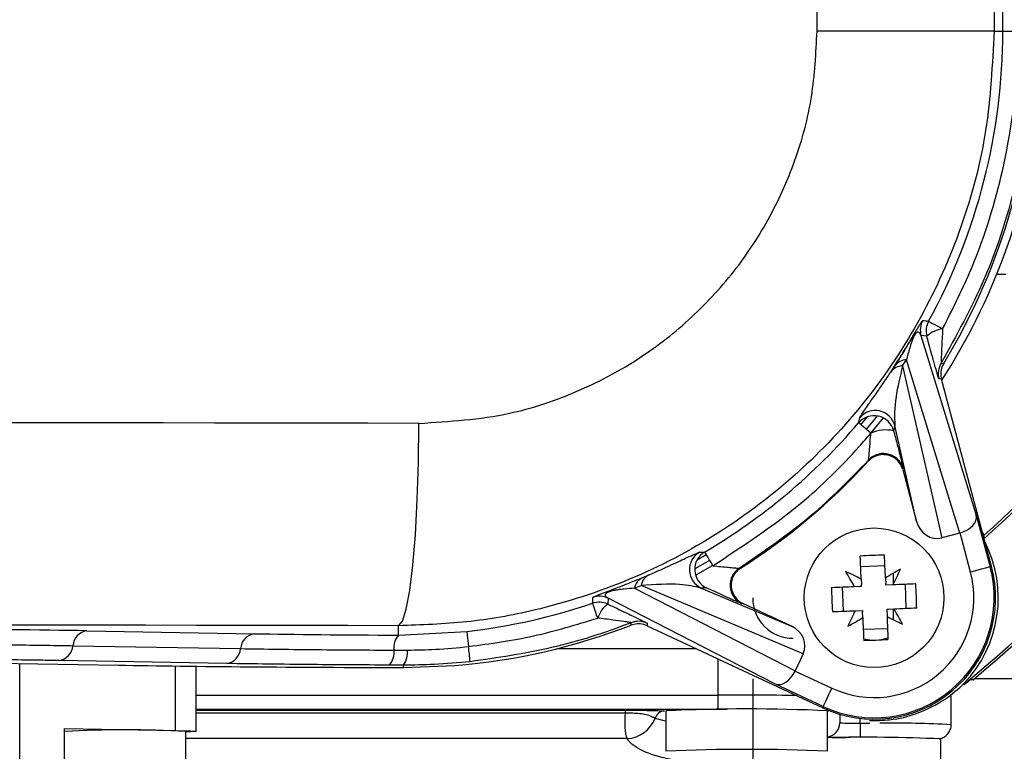
# Model space of a CAD drawing. Units: inches. Extents: x -1 to 2099, y -9 to 2961.
# Drawn here: x 466 to 515, y 2271 to 2307 of the extents above; entities that cross this region are included whole.
import ezdxf

# ---------------------------------------------------------------- set-up
doc = ezdxf.new("R2010")
doc.units = ezdxf.units.IN
doc.header["$MEASUREMENT"] = 0

msp = doc.modelspace()

# ---------------------------------------------------------------- linework, layer by layer
at = {"color": 7, "linetype": 'Continuous', "lineweight": 25}
for p, q in [((505.7656, 2306.2781), (505.7656, 2496.2781)), ((514.5057, 2496.2781), (514.5057, 2306.2781)), ((514.9405, 2306.2781), (514.9405, 2390.9879)), ((514.5057, 2306.2781), (505.7656, 2306.2781)), ((514.5057, 2306.2781), (514.9405, 2306.2781)), ((514.9405, 2306.2781), (515.6821, 2306.2781)), ((514.6483, 2294.2781), (515.0886, 2294.2781)), ((510.8983, 2291.245), (513.6321, 2282.3558)), ((511.1871, 2291.2099), (510.8983, 2291.245)), ((512.8207, 2281.4797), (510.1874, 2290.0422)), ((509.4044, 2289.435), (509.5927, 2289.7262)), ((509.9925, 2289.7413), (511.925, 2281.2406)), ((511.9091, 2289.0798), (511.7858, 2289.0975)), ((514.3802, 2279.8261), (511.9091, 2289.0798)), ((507.9315, 2286.8308), (508.2624, 2287.2262)), ((509.6034, 2286.7925), (509.5461, 2286.5365)), ((510.6832, 2282.0426), (509.6034, 2286.7925)), ((508.2939, 2285.0269), (508.3064, 2285.0809)), ((510.0111, 2284.6651), (509.9976, 2284.6099)), ((509.9976, 2284.6099), (510.6832, 2282.0426)), ((513.6321, 2282.3558), (514.3125, 2279.808)), ((512.8207, 2281.4797), (511.925, 2281.2406)), ((513.3465, 2279.55), (512.8305, 2281.4824)), ((500.4561, 2280.1257), (499.7199, 2279.7098)), ((499.8404, 2280.1557), (500.2872, 2280.4131)), ((499.7618, 2279.3907), (500.6083, 2279.8667)), ((501.9345, 2279.7435), (501.9899, 2279.7463)), ((509.1198, 2279.8532), (507.9208, 2279.8044)), ((514.3125, 2279.808), (514.3802, 2279.8261)), ((497.1539, 2279.28), (497.4746, 2279.4158)), ((507.9451, 2279.2062), (507.9559, 2278.942)), ((509.1441, 2279.255), (509.1549, 2278.9907)), ((509.5373, 2278.9657), (509.5373, 2279.4941)), ((496.7407, 2278.7509), (504.6884, 2274.6677)), ((505.081, 2275.5077), (497.0722, 2278.8915)), ((500.2954, 2278.7729), (500.0351, 2278.7611)), ((500.0351, 2278.7611), (504.509, 2276.8708)), ((507.0083, 2278.8146), (507.057, 2277.6156)), ((507.6064, 2278.8389), (507.8707, 2278.8496)), ((507.8707, 2278.8496), (507.9595, 2278.8533)), ((507.9595, 2278.8533), (507.9559, 2278.942)), ((509.1585, 2278.902), (509.1549, 2278.9907)), ((509.5115, 2278.9163), (509.1585, 2278.902)), ((510.1097, 2278.9407), (510.1584, 2277.7416)), ((495.4407, 2278.2574), (495.425, 2277.9681)), ((503.6837, 2274.0225), (495.4407, 2278.2574)), ((502.1016, 2277.9959), (502.0449, 2277.9923)), ((504.509, 2276.8708), (502.1016, 2277.9959)), ((507.6552, 2277.6399), (508.0082, 2277.6543)), ((508.0082, 2277.6543), (508.0118, 2277.5655)), ((509.2959, 2277.7066), (509.2072, 2277.703)), ((509.2072, 2277.703), (509.2216, 2277.35)), ((509.5602, 2277.7173), (509.2959, 2277.7066)), ((509.5373, 2277.1898), (509.5373, 2277.7164)), ((508.0226, 2277.3012), (508.0118, 2277.5655)), ((469.6881, 2276.6475), (477.9724, 2276.5029)), ((485.0886, 2276.4334), (485.0886, 2276.8998)), ((497.3701, 2277.0222), (497.3659, 2276.8976)), ((497.3659, 2276.8976), (506.043, 2272.8424)), ((509.2459, 2276.7518), (508.0469, 2276.703)), ((485.0886, 2276.4334), (488.4659, 2276.6179)), ((508.0656, 2276.2429), (508.4714, 2276.1811)), ((508.8651, 2276.1971), (509.2646, 2276.2917)), ((469.0082, 2275.9108), (477.2925, 2275.7662)), ((484.8648, 2275.6923), (485.5273, 2275.693)), ((492.9545, 2275.7719), (499.7746, 2275.7719)), ((492.9545, 2275.7719), (499.7746, 2275.7719)), ((505.081, 2275.5077), (504.6884, 2274.6677)), ((463.4706, 2275.0842), (471.2549, 2274.9483)), ((476.6127, 2275.0296), (468.3284, 2275.1742)), ((475.0885, 2271.6741), (475.0885, 2274.8942)), ((485.3386, 2274.9485), (484.6411, 2274.9512)), ((485.3386, 2274.8305), (485.3386, 2274.9485)), ((485.3386, 2274.8305), (487.8719, 2274.9312)), ((502.5886, 2274.2781), (502.5886, 2266.5861)), ((504.6841, 2274.6586), (506.496, 2273.8118)), ((513.4716, 2274.2184), (513.38, 2274.2184)), ((513.3865, 2274.2629), (513.4692, 2274.2247)), ((513.4692, 2274.2247), (513.4716, 2274.2184)), ((506.0727, 2272.906), (503.6837, 2274.0225)), ((513.0153, 2273.9908), (513.015, 2274.0354)), ((500.8873, 2272.7602), (500.8873, 2273.4723)), ((512.3873, 2272.0028), (512.3873, 2273.523)), ((501.3307, 2272.7598), (500.8873, 2272.7602)), ((506.0727, 2272.906), (506.043, 2272.8424)), ((496.3018, 2272.5767), (496.3018, 2272.7236)), ((498.2873, 2272.6921), (498.2873, 2270.6924)), ((506.2873, 2270.6924), (506.2873, 2272.6921)), ((506.8873, 2272.5228), (506.8873, 2272.0988)), ((507.8873, 2272.0813), (507.8873, 2272.3186)), ((468.5886, 2271.8136), (474.0724, 2271.7172)), ((468.5886, 2268.8141), (468.5886, 2271.8136)), ((474.5886, 2270.1744), (474.5886, 2271.6741)), ((511.8873, 2269.3032), (511.8873, 2271.3029))]:
    msp.add_line(p, q, dxfattribs=at)
at = {"color": 8, "linetype": 'Continuous', "lineweight": 25}
for p, q in [((502.5846, 2278.2781), (502.5886, 2278.2781)), ((500.8873, 2273.4723), (500.8873, 2275.2519)), ((466.3789, 2268.8529), (466.3789, 2275.0334)), ((474.0724, 2271.7172), (474.0724, 2274.9063)), ((550.0886, 2274.2781), (513.5415, 2274.2781)), ((475.0885, 2273.4723), (500.8873, 2273.4723)), ((500.8873, 2272.7602), (475.0885, 2272.7602)), ((475.0885, 2272.7236), (496.3018, 2272.7236)), ((496.3018, 2272.5767), (475.0885, 2272.5767)), ((507.8873, 2272.0813), (507.8873, 2271.3727)), ((507.8873, 2272.0813), (508.3643, 2272.0809)), ((496.3832, 2271.319), (474.5886, 2271.319))]:
    msp.add_line(p, q, dxfattribs=at)
at = {"color": 7, "linetype": 'Continuous', "lineweight": 25, "flags": 128}
for points in [[(511.276, 2291.9478), (511.2908, 2291.9397), (511.3296, 2291.9184), (511.3915, 2291.8846), (511.4746, 2291.8392), (511.5766, 2291.7833), (511.6948, 2291.7186), (511.8257, 2291.647), (511.9658, 2291.5703)], [(511.8976, 2289.875), (511.9349, 2289.8692), (512.0201, 2289.856)], [(485.0886, 2276.8998), (485.284, 2277.1212), (485.4721, 2277.7101), (485.6457, 2278.6444), (485.7985, 2279.8888), (485.9245, 2281.3968), (486.0191, 2283.1115), (486.0788, 2284.9686), (486.1012, 2286.8982)], [(507.8188, 2286.9267), (507.8339, 2286.9984), (507.8712, 2287.177)], [(508.4226, 2286.4127), (508.3001, 2286.5169), (508.1856, 2286.6145), (508.0822, 2286.7025), (507.9928, 2286.7786), (507.92, 2286.8406), (507.8658, 2286.8867), (507.8317, 2286.9157), (507.8188, 2286.9267)], [(508.7361, 2287.2656), (508.5389, 2287.0224), (508.1932, 2286.608)], [(508.4219, 2286.4132), (508.7713, 2286.832), (509.0406, 2287.1655)], [(514.0216, 2281.3732), (513.9503, 2281.4952), (513.922, 2281.542)], [(499.9583, 2280.5327), (500.0318, 2280.535), (500.2122, 2280.5407)], [(500.2122, 2280.5407), (500.2208, 2280.5262), (500.2433, 2280.4879), (500.2791, 2280.427), (500.3272, 2280.3451), (500.3862, 2280.2446), (500.4546, 2280.1283), (500.5303, 2279.9994), (500.6113, 2279.8615)], [(507.9451, 2279.2062), (507.9393, 2279.3491), (507.9335, 2279.4914), (507.9278, 2279.6333), (507.922, 2279.7745), (507.9163, 2279.9151), (507.9106, 2280.055), (507.905, 2280.1941), (507.8993, 2280.3325)], [(509.1441, 2279.255), (509.1383, 2279.3978), (509.1325, 2279.5402), (509.1268, 2279.682), (509.121, 2279.8232), (509.1153, 2279.9638), (509.1096, 2280.1037), (509.104, 2280.2429), (509.0983, 2280.3812)], [(514.3125, 2279.808), (514.2911, 2279.8023), (514.2342, 2279.7871), (514.1439, 2279.763), (514.0236, 2279.7309), (513.878, 2279.692), (513.7123, 2279.6477), (513.5329, 2279.5998), (513.3465, 2279.55)], [(506.4803, 2278.7931), (506.6186, 2278.7987), (506.7577, 2278.8044), (506.8976, 2278.8101), (507.0382, 2278.8158), (507.1795, 2278.8216), (507.3213, 2278.8273), (507.4636, 2278.8331), (507.6064, 2278.8389)], [(510.6377, 2278.9621), (510.4994, 2278.9565), (510.3602, 2278.9508), (510.2203, 2278.9452), (510.0797, 2278.9395), (509.9385, 2278.9337), (509.7966, 2278.928), (509.6543, 2278.9222), (509.5115, 2278.9163)], [(494.9294, 2277.2752), (494.8788, 2277.4246), (494.8314, 2277.5641), (494.7888, 2277.6897), (494.752, 2277.7982), (494.722, 2277.8865), (494.6997, 2277.9522), (494.6857, 2277.9934), (494.6804, 2278.0091)], [(506.529, 2277.5941), (506.6673, 2277.5997), (506.8065, 2277.6054), (506.9464, 2277.6111), (507.087, 2277.6168), (507.2282, 2277.6226), (507.37, 2277.6283), (507.5124, 2277.6341), (507.6552, 2277.6399)], [(510.6864, 2277.7631), (510.5481, 2277.7575), (510.409, 2277.7518), (510.2691, 2277.7462), (510.1285, 2277.7405), (509.9872, 2277.7347), (509.8454, 2277.7289), (509.703, 2277.7232), (509.5602, 2277.7173)], [(508.0226, 2277.3012), (508.0284, 2277.1584), (508.0342, 2277.0161), (508.0399, 2276.8743), (508.0457, 2276.733), (508.0514, 2276.5924), (508.0571, 2276.4525), (508.0627, 2276.3133), (508.0683, 2276.1751)], [(509.2216, 2277.35), (509.2274, 2277.2072), (509.2332, 2277.0648), (509.2389, 2276.923), (509.2447, 2276.7818), (509.2504, 2276.6412), (509.2561, 2276.5013), (509.2617, 2276.3621), (509.2674, 2276.2238)], [(496.5822, 2276.9245), (496.5831, 2276.9623), (496.585, 2277.0485)], [(488.4659, 2276.6179), (488.4677, 2276.6018), (488.4725, 2276.5599), (488.4801, 2276.493), (488.4903, 2276.4031), (488.5029, 2276.2925), (488.5176, 2276.1641), (488.5338, 2276.0214), (488.5512, 2275.8681)], [(506.0727, 2272.906), (506.0821, 2272.9261), (506.107, 2272.9794), (506.1466, 2273.064), (506.1993, 2273.1768), (506.2631, 2273.3134), (506.3357, 2273.4688), (506.4143, 2273.637), (506.496, 2273.8118)], [(474.0724, 2271.7172), (474.504, 2271.7079), (474.8246, 2271.6974), (475.0219, 2271.686), (475.0885, 2271.6741), (475.0219, 2271.6623), (474.8246, 2271.6509), (474.5886, 2271.6427)], [(507.421, 2271.3703), (507.2368, 2271.3715), (507.2051, 2271.3717)]]:
    msp.add_lwpolyline(points, dxfattribs=at)
at = {"color": 8, "linetype": 'Continuous', "lineweight": 25, "flags": 128}
msp.add_lwpolyline([(506.3838, 2272.6958), (506.3239, 2272.6811), (506.2873, 2272.6748)], dxfattribs=at)
at = {"color": 7, "linetype": 'Continuous', "lineweight": 25}
msp.add_circle((508.5833, 2278.2781), 3.45, dxfattribs=at)
for centre, radius, start, end in [((485.0886, 2306.2781), 29.8519, 331.31159, 0), ((485.3386, 2306.0281), 31.2, 328.77931, 0), ((485.0886, 2306.2781), 31.9026, 327.26248, 352.14965), ((405.0886, 2401.2781), 162.121, 312.200403, 318.982887), ((405.0886, 2401.2781), 161.9988, 312.254996, 318.938898), ((511.8647, 2291.5029), 1.0002, 151.11729, 194.94362), ((541.6396, 2521.5335), 231.5849, 262.394473, 262.466117), ((512.1534, 2291.4678), 1.0001, 151.31878, 194.94412), ((512.1889, 2290.0669), 1.5199, 98.44197, 131.23368), ((510.2165, 2289.2698), 0.7729, 92.15461, 143.80721), ((512.7521, 2289.3554), 1.0001, 148.69801, 194.94433), ((405.0886, 2401.2781), 166.8839, 310.294554, 318.209202), ((405.0886, 2401.2781), 167.0061, 310.464461, 318.209202), ((510.0178, 2288.9747), 0.767, 91.89647, 143.11902), ((508.6372, 2286.5336), 1.0003, 15.0024, 139.97026), ((485.0886, 2306.2781), 29.8519, 300.43909, 319.59057), ((508.5799, 2286.2777), 1.0003, 14.99845, 139.5444), ((509.1831, 2284.6718), 1.8997, 78.9838, 113.59816), ((509.0448, 2284.4063), 1.0002, 81.78552, 137.58912), ((485.3386, 2306.0281), 31.1127, 302.35698, 317.54547), ((508.5833, 2278.2781), 6.1351, 316.2476, 26.99961), ((500.4594, 2279.667), 1.0003, 120.05884, 244.90178), ((500.7197, 2279.6787), 1.0003, 120.48806, 244.90238), ((509.1343, 2264.7285), 15.6528, 90.13176, 94.52538), ((502.4692, 2278.8981), 1.0003, 122.31282, 244.90565), ((508.5833, 2278.2781), 6, 244.95123, 14.95123), ((508.5833, 2278.2781), 5.9299, 244.95123, 14.95123), ((517.6641, 2285.2235), 11.913, 208.29164, 212.40742), ((502.3893, 2268.6467), 11.932, 62.24922, 66.35851), ((515.5183, 2269.2155), 11.8921, 118.28887, 122.41191), ((498.9474, 2284.474), 11.9368, 332.25137, 336.35902), ((497.4951, 2278.5878), 0.7718, 116.23916, 167.7967), ((497.8213, 2278.7331), 0.7656, 116.9231, 168.0618), ((508.5833, 2278.2781), 4.93, 244.95123, 14.95123), ((522.0611, 2278.826), 15.5809, 180.12096, 184.53482), ((495.1063, 2277.7302), 15.5801, 0.12086, 4.53492), ((358.3043, 2284.0004), 136.5077, 357.484516, 357.605562), ((495.0174, 2277.3519), 0.9996, 64.94603, 108.95027), ((504.5886, 2278.2781), 2, 180, 270), ((485.0886, 2306.2781), 29.8519, 276.49612, 288.74243), ((495.0017, 2277.062), 1.0002, 64.95963, 108.73571), ((496.2924, 2276.8241), 1.4357, 127.16894, 161.68603), ((518.2109, 2272.0862), 11.9275, 152.24978, 156.36062), ((499.5026, 2271.3327), 11.913, 28.29164, 32.40742), ((501.6169, 2287.3945), 11.9544, 298.29961, 302.40117), ((514.7774, 2287.9095), 11.932, 242.24922, 246.35851), ((469.8188, 2275.8448), 0.8132, 99.24715, 175.34313), ((485.3386, 2306.0281), 31.2, 274.65736, 291.12314), ((496.9468, 2276.1162), 1, 64.95737, 111.20731), ((478.1031, 2275.7002), 0.8132, 99.24715, 175.34313), ((485.7995, 2275.8144), 0.9427, 138.95604, 187.44434), ((508.0351, 2291.7784), 15.6034, 270.12196, 274.5295), ((468.1976, 2275.977), 0.8134, 279.2562, 355.33532), ((476.4819, 2275.8323), 0.8133, 279.25322, 355.33831), ((483.9301, 2275.5701), 0.9426, 318.9569, 7.44305), ((484.4769, 2275.5631), 1.0584, 324.50259, 7.04961), ((394.4743, 2265.6997), 94.6249, 5.712031, 6.168942), ((502.2873, 2186.8691), 85.9162, 87.331514, 92.668486), ((496.3023, 2272.8873), 1.5704, 272.95158, 339.03807), ((498.2388, 2272.1941), 0.4881, 90.96793, 164.38656), ((507.6386, 2286.4767), 14.3976, 267.009, 270.98996), ((471.5886, 2214.7569), 56.9962, 86.98284, 93.01716), ((508.1053, 2185.3526), 86.0335, 87.480502, 91.210843), ((502.2873, 2187.8044), 82.9827, 87.23799, 92.76201)]:
    msp.add_arc(centre, radius, start, end, dxfattribs=at)
at = {"color": 8, "linetype": 'Continuous', "lineweight": 25}
for centre, radius, start, end in [((509.0449, 2284.4063), 1.0003, 14.99678, 81.79023), ((501.1031, 2003.9222), 269.5502, 89.225232, 90.045853), ((506.1873, 2272.0989), 0.7, 278.21396, 359.9905), ((509.5457, 2222.2941), 49.7898, 86.72823, 90.77566), ((507.2101, 2296.1835), 24.8118, 267.86854, 269.98831)]:
    msp.add_arc(centre, radius, start, end, dxfattribs=at)
at = {"color": 7, "linetype": 'Continuous', "lineweight": 25}
for centre, major_axis, ratio, start_param, end_param in [((485.142, 2306.0779), (-7.675, 28.7415), 0.9992992, 3.8702312, 3.8822888), ((405.0886, 2273.1796), (800, 0), 0.0172369, 1.4693566, 1.672236), ((511.6474, 2282.3085), (0.2446, -1.0761), 0.9061944, 4.7536729, 6.3170934), ((512.6661, 2282.0978), (0.9613, 0.2761), 0.6368817, 4.7004737, 6.2538167), ((512.5289, 2282.5439), (0.3244, -1.0548), 0.9061944, 6.2492772, 6.2593547), ((485.2763, 2306.1904), (26.9498, -12.5948), 0.9992992, 5.5449874, 5.5570966), ((405.0886, 2263.1811), (790, 0), 0.0174551, 1.4693566, 1.672236), ((452.0105, 2276.3389), (25, 0), 0.0174551, 0.7853982, 1.5707963), ((504.0782, 2275.9681), (-1.0165, 0.4295), 0.9061944, 3.1076845, 4.6711051), ((488.579, 2276.688), (15, 0), 0.0174551, 3.9269908, 4.4775398), ((487.8719, 2275.2383), (23.5, 0), 0.0174551, 3.9269908, 4.6043775), ((504.107, 2274.9283), (0.4403, 0.898), 0.6368817, 3.1709612, 4.7243043), ((503.6919, 2275.1415), (-0.9816, 0.5043), 0.9061944, 3.1654233, 3.1755008)]:
    msp.add_ellipse(centre, major_axis=major_axis, ratio=ratio, start_param=start_param, end_param=end_param, dxfattribs=at)
for points, knots in [([(514.5057, 2306.2781), (514.4244, 2304.6375), (514.262, 2301.3563), (512.9944, 2296.5721), (510.9929, 2292.0681), (508.2668, 2287.952), (504.8828, 2284.3566), (500.9442, 2281.3551), (496.5427, 2279.0617), (492.3148, 2277.6962), (488.4645, 2277.0093), (486.2139, 2276.9363), (485.0886, 2276.8998)], [0, 0, 0, 0, 0.10643029, 0.21285994, 0.31918702, 0.42551532, 0.53217062, 0.63882827, 0.74621083, 0.8535938, 0.92679726, 1, 1, 1, 1]), ([(486.1012, 2286.8982), (487.6051, 2286.992), (490.2122, 2287.1546), (493.751, 2288.3273), (496.6917, 2289.8261), (499.3257, 2291.8078), (501.5884, 2294.1771), (503.4134, 2296.8944), (504.7533, 2299.8669), (505.6022, 2303.0272), (505.7112, 2305.1945), (505.7656, 2306.2781)], [0, 0, 0, 0, 0.147223, 0.2552049, 0.3631811, 0.4699812, 0.5767708, 0.6827093, 0.7886387, 0.8943221, 1, 1, 1, 1]), ([(516.4236, 2306.0281), (516.4128, 2305.4227), (516.3714, 2303.0962), (515.761, 2299.0255), (514.2581, 2294.1681), (512.6504, 2291.2442), (511.8976, 2289.875)], [0, 0, 0, 0, 0.1070266, 0.4112493, 0.724295, 1, 1, 1, 1]), ([(511.9658, 2291.5703), (512.4299, 2292.4863), (513.6535, 2294.9006), (514.9999, 2299.1483), (515.6177, 2303.1177), (515.6686, 2305.4352), (515.6815, 2306.026)], [0, 0, 0, 0, 0.20429825, 0.53852752, 0.88235148, 1, 1, 1, 1]), ([(509.5927, 2289.7262), (509.7273, 2289.9389), (509.9263, 2290.2533), (510.2366, 2290.7639), (510.425, 2291.0792), (510.5536, 2291.2959), (510.6269, 2291.4197), (510.6969, 2291.5377), (510.7771, 2291.6723), (510.8712, 2291.8269), (510.9607, 2291.9657), (510.9778, 2291.9779), (510.9889, 2291.986)], [0, 0, 0, 0, 0.2658528, 0.393134, 0.4606532, 0.5035433, 0.5470775, 0.5537518, 0.6039676, 0.679749, 0.7906552, 1, 1, 1, 1]), ([(510.6056, 2291.3841), (510.5628, 2291.3119), (510.4784, 2291.1693), (510.3366, 2290.9314), (510.165, 2290.6461), (509.9348, 2290.2698), (509.7302, 2289.9416), (509.6158, 2289.7643), (509.5829, 2289.7134)], [0, 0, 0, 0, 0.0992947, 0.1959319, 0.3242623, 0.5325531, 0.8655461, 1, 1, 1, 1]), ([(510.8983, 2291.245), (510.8744, 2291.3019), (510.8387, 2291.3869), (510.7613, 2291.4215), (510.6997, 2291.3989), (510.6516, 2291.349), (510.6203, 2291.3072), (510.6034, 2291.2827), (510.5871, 2291.2539), (510.5827, 2291.2461)], [0, 0, 0, 0, 0.4850864, 0.7243513, 0.8686466, 0.9440068, 0.9472893, 0.9857614, 1, 1, 1, 1]), ([(511.9658, 2291.5703), (511.9491, 2291.2348), (511.9269, 2290.7878), (511.9057, 2290.2823), (511.8975, 2290.0506), (511.8949, 2289.9174), (511.8958, 2289.8775), (511.8973, 2289.8755), (511.8976, 2289.875)], [0, 0, 0, 0, 0.4816167, 0.6416284, 0.8025611, 0.8959493, 0.9771729, 1, 1, 1, 1]), ([(511.5303, 2289.9568), (511.5281, 2289.9645), (511.4569, 2290.2155), (511.3322, 2290.6736), (511.2166, 2291.1009), (511.1871, 2291.2099)], [0, 0, 0, 0, 0.0229666, 0.7506327, 1, 1, 1, 1]), ([(512.0201, 2289.856), (511.9714, 2289.7543), (511.8742, 2289.5508), (511.8658, 2289.2742), (511.8996, 2289.1224), (511.9091, 2289.0798)], [0, 0, 0, 0, 0.41840074, 0.8367506, 1, 1, 1, 1]), ([(507.8712, 2287.177), (507.9106, 2287.2466), (507.9904, 2287.3876), (508.3761, 2287.9283), (508.8304, 2288.574), (509.2121, 2289.1466), (509.4044, 2289.435)], [0, 0, 0, 0, 0.2767538, 0.5599807, 0.7783726, 1, 1, 1, 1]), ([(509.9925, 2289.7413), (509.8633, 2289.2042), (509.5699, 2287.9843), (509.5914, 2287.2202), (509.6034, 2286.7925)], [0, 0, 0, 0, 0.4402669, 1, 1, 1, 1]), ([(500.6113, 2279.8615), (502.0998, 2280.8361), (504.7166, 2282.5494), (507.1602, 2284.9573), (508.2321, 2286.1931), (508.4226, 2286.4127)], [0, 0, 0, 0, 0.5203361, 0.9147553, 1, 1, 1, 1]), ([(508.3064, 2285.0809), (508.3095, 2285.0965), (508.3157, 2285.1275), (508.3338, 2285.3131), (508.3635, 2285.664), (508.3953, 2286.067), (508.4172, 2286.3454), (508.4226, 2286.4127)], [0, 0, 0, 0, 0.1460797, 0.2910296, 0.5205294, 0.8840815, 1, 1, 1, 1]), ([(509.5461, 2286.5365), (509.5753, 2286.4255), (509.6656, 2286.0821), (509.7656, 2285.6972), (509.8174, 2285.4898), (509.8252, 2285.4587)], [0, 0, 0, 0, 0.2890084, 0.8933698, 1, 1, 1, 1]), ([(508.3064, 2285.0809), (507.3867, 2284.1351), (505.4459, 2282.1389), (503.1451, 2280.5694), (501.9345, 2279.7435)], [0, 0, 0, 0, 0.4738251, 1, 1, 1, 1]), ([(509.9976, 2284.6099), (509.9579, 2284.7158), (509.8785, 2284.9274), (509.6347, 2285.1722), (509.3308, 2285.3265), (508.9909, 2285.3704), (508.6572, 2285.2991), (508.4264, 2285.1617), (508.3209, 2285.0544), (508.2939, 2285.0269)], [0, 0, 0, 0, 0.157696, 0.3154162, 0.4730525, 0.630618, 0.7881682, 0.9457652, 1, 1, 1, 1]), ([(509.1851, 2285.3863), (509.2089, 2285.386), (509.3246, 2285.3845), (509.5059, 2285.3012), (509.7001, 2285.1714), (509.8293, 2285.0327), (509.9029, 2284.9215), (509.9256, 2284.8755), (509.931, 2284.8646)], [0, 0, 0, 0, 0.073608, 0.3575673, 0.5968394, 0.7966087, 0.9519477, 1, 1, 1, 1]), ([(514.0009, 2281.2467), (514.0025, 2281.2566), (514.0097, 2281.2991), (514.0165, 2281.341), (514.0216, 2281.3732)], [0, 0, 0, 0, 0.2336137, 1, 1, 1, 1]), ([(497.4746, 2279.4158), (497.8574, 2279.5847), (498.6336, 2279.9272), (499.5475, 2280.3677), (499.8027, 2280.4702), (499.9583, 2280.5327)], [0, 0, 0, 0, 0.2752028, 0.5581171, 1, 1, 1, 1]), ([(500.6113, 2279.8615), (500.883, 2279.8349), (501.2699, 2279.7969), (501.6845, 2279.7584), (501.8863, 2279.742), (501.9207, 2279.7431), (501.9345, 2279.7435)], [0, 0, 0, 0, 0.46788972, 0.66627219, 0.86657553, 1, 1, 1, 1]), ([(501.9899, 2279.7463), (501.9007, 2279.6767), (501.7225, 2279.5377), (501.5619, 2279.2317), (501.5056, 2278.8956), (501.5654, 2278.5581), (501.7332, 2278.261), (501.9334, 2278.082), (502.0673, 2278.0134), (502.1016, 2277.9959)], [0, 0, 0, 0, 0.1577031, 0.3154199, 0.4730622, 0.6306162, 0.7881653, 0.9457574, 1, 1, 1, 1]), ([(494.6928, 2278.2973), (494.706, 2278.3096), (494.7246, 2278.3269), (494.9538, 2278.4193), (495.155, 2278.4963), (495.3492, 2278.5699), (495.5625, 2278.6505), (495.824, 2278.7499), (496.1698, 2278.8831), (496.6547, 2279.0742), (496.9596, 2279.1999), (497.1539, 2279.28)], [0, 0, 0, 0, 0.2643947, 0.3712178, 0.4317537, 0.475884, 0.5196554, 0.5728558, 0.6495376, 0.7767202, 1, 1, 1, 1]), ([(496.7407, 2278.7509), (496.5819, 2278.7411), (496.3381, 2278.7259), (495.9833, 2278.6824), (495.757, 2278.6428), (495.6273, 2278.612), (495.5573, 2278.5917), (495.517, 2278.5792), (495.4614, 2278.5588), (495.4182, 2278.5397), (495.3587, 2278.5078), (495.2989, 2278.4545), (495.2917, 2278.3881), (495.3421, 2278.3192), (495.4083, 2278.2777), (495.4407, 2278.2574)], [0, 0, 0, 0, 0.2500825, 0.3836503, 0.4552197, 0.4933311, 0.4964481, 0.511936, 0.5248504, 0.5418701, 0.5543609, 0.603666, 0.7083695, 0.857094, 1, 1, 1, 1]), ([(500.0351, 2278.7611), (499.7141, 2278.8343), (498.987, 2279.0002), (497.7585, 2278.9305), (497.0722, 2278.8915)], [0, 0, 0, 0, 0.4413673, 1, 1, 1, 1]), ([(502.0449, 2277.9923), (502.0294, 2277.9967), (501.9877, 2278.0087), (501.6897, 2278.137), (501.1124, 2278.396), (500.596, 2278.6342), (500.2954, 2278.7729)], [0, 0, 0, 0, 0.1493256, 0.4010263, 0.6513056, 1, 1, 1, 1]), ([(495.425, 2277.9681), (495.7235, 2277.8272), (496.2517, 2277.5777), (496.8634, 2277.283), (497.2221, 2277.1057), (497.3576, 2277.0341), (497.3673, 2277.0249), (497.3701, 2277.0222)], [0, 0, 0, 0, 0.3231745, 0.5718904, 0.7678827, 0.9323728, 1, 1, 1, 1]), ([(488.5512, 2275.8681), (489.6269, 2276.0159), (491.7908, 2276.3132), (493.8792, 2276.9533), (494.9294, 2277.2752)], [0, 0, 0, 0, 0.4971103, 1, 1, 1, 1]), ([(496.585, 2277.0485), (496.5792, 2277.0505), (496.5663, 2277.0549), (496.4419, 2277.0749), (496.1566, 2277.1158), (495.6328, 2277.1856), (495.183, 2277.2429), (494.9294, 2277.2752)], [0, 0, 0, 0, 0.0822028, 0.1822452, 0.3364046, 0.6258792, 1, 1, 1, 1]), ([(496.585, 2277.0485), (496.5538, 2277.0364), (495.2734, 2276.5417), (492.6565, 2275.7002), (489.9793, 2275.3129), (488.6293, 2275.1176)], [0, 0, 0, 0, 0.0122486, 0.5019095, 1, 1, 1, 1]), ([(497.3659, 2276.8976), (497.2595, 2276.9351), (497.0467, 2277.0099), (496.7708, 2276.9885), (496.6235, 2276.9385), (496.5822, 2276.9245)], [0, 0, 0, 0, 0.418377, 0.8367399, 1, 1, 1, 1]), ([(452.0105, 2276.0337), (453.7624, 2276.0318), (456.9114, 2276.0283), (461.2178, 2276.0039), (464.8643, 2275.9709), (467.4003, 2275.938), (468.6895, 2275.9162), (469.0082, 2275.9108)], [0, 0, 0, 0, 0.2781808, 0.5000139, 0.714742, 0.9294711, 1, 1, 1, 1]), ([(477.2925, 2275.7662), (477.8978, 2275.7566), (479.1235, 2275.737), (481.1732, 2275.7154), (483.1094, 2275.7006), (484.3352, 2275.6948), (484.8648, 2275.6923)], [0, 0, 0, 0, 0.2797879, 0.5664922, 0.8127195, 1, 1, 1, 1]), ([(485.5273, 2275.693), (485.9895, 2275.7012), (486.9921, 2275.7191), (488.0052, 2275.816), (488.5512, 2275.8681)], [0, 0, 0, 0, 0.46108709, 1, 1, 1, 1]), ([(468.3284, 2275.1742), (468.0224, 2275.1793), (466.7848, 2275.2002), (464.3502, 2275.2319), (460.8495, 2275.2635), (456.7154, 2275.2871), (453.6923, 2275.2904), (452.0105, 2275.2922)], [0, 0, 0, 0, 0.0705297, 0.2852591, 0.4999878, 0.7218201, 1, 1, 1, 1]), ([(484.6411, 2274.9512), (483.3545, 2274.9582), (481.2362, 2274.9698), (478.5738, 2274.9985), (477.2717, 2275.0191), (476.6127, 2275.0296)], [0, 0, 0, 0, 0.4330807, 0.7130795, 1, 1, 1, 1]), ([(488.6293, 2275.1176), (488.0352, 2275.0634), (486.9328, 2274.9628), (485.8416, 2274.953), (485.3386, 2274.9485)], [0, 0, 0, 0, 0.538998, 1, 1, 1, 1]), ([(513.0153, 2273.9908), (513.1604, 2274.1035), (513.3534, 2274.2534), (513.3799, 2274.261), (513.3865, 2274.2629)], [0, 0, 0, 0, 0.7518979, 1, 1, 1, 1]), ([(508.3506, 2272.209), (508.6878, 2272.2122), (509.5134, 2272.22), (510.8585, 2272.569), (512.1454, 2273.2489), (512.7802, 2273.8052), (513.0101, 2274.0307), (513.015, 2274.0354)], [0, 0, 0, 0, 0.15742192, 0.38538627, 0.68667396, 0.99338615, 1, 1, 1, 1]), ([(496.3832, 2271.319), (496.3428, 2271.4785), (496.2688, 2271.7714), (496.2915, 2272.3248), (496.3018, 2272.5767)], [0, 0, 0, 0, 0.5448409, 1, 1, 1, 1]), ([(496.3018, 2272.7236), (496.4698, 2272.7233), (496.8054, 2272.7227), (497.2889, 2272.7175), (497.7758, 2272.7075), (498.0411, 2272.6946), (498.1816, 2272.6854), (498.2306, 2272.6822)], [0, 0, 0, 0, 0.1516262, 0.3028583, 0.5004951, 0.825773, 1, 1, 1, 1]), ([(497.7687, 2272.3255), (497.7256, 2272.3444), (497.609, 2272.3955), (497.4209, 2272.4857), (497.0503, 2272.5471), (496.684, 2272.5744), (496.4283, 2272.576), (496.3018, 2272.5767)], [0, 0, 0, 0, 0.2008601, 0.5421449, 0.7302608, 0.8666379, 1, 1, 1, 1]), ([(511.7952, 2271.3084), (511.8087, 2271.3107), (511.8379, 2271.3156), (511.9235, 2271.3392), (512.0561, 2271.399), (512.2085, 2271.5176), (512.3323, 2271.7068), (512.397, 2271.8844), (512.3813, 2271.986), (512.3784, 2272.0046)], [0, 0, 0, 0, 0.0954297, 0.2077844, 0.3405952, 0.5204875, 0.7246612, 0.9497915, 1, 1, 1, 1]), ([(498.8873, 2270.203), (498.3654, 2270.3244), (497.3203, 2270.5675), (496.6812, 2270.9635), (496.4469, 2271.2208), (496.4022, 2271.2896), (496.3832, 2271.319)], [0, 0, 0, 0, 0.4246209, 0.8501452, 0.9360097, 1, 1, 1, 1])]:
    msp.add_open_spline(points, degree=3, knots=knots, dxfattribs=at)
at = {"color": 8, "linetype": 'Continuous', "lineweight": 25}
for points, knots in [([(510.5827, 2291.2461), (510.5783, 2291.2385), (510.5615, 2291.2097), (510.5395, 2291.165), (510.4937, 2291.0665), (510.417, 2290.8707), (510.2958, 2290.4916), (510.2319, 2290.2267), (510.1874, 2290.0422)], [0, 0, 0, 0, 0.0131347, 0.0498205, 0.0706961, 0.181754, 0.4302333, 1, 1, 1, 1]), ([(511.7858, 2289.0975), (511.7773, 2289.1175), (511.7602, 2289.1573), (511.67, 2289.4598), (511.5809, 2289.7769), (511.5303, 2289.9568)], [0, 0, 0, 0, 0.302957, 0.6046668, 1, 1, 1, 1]), ([(509.8252, 2285.4587), (509.8578, 2285.3293), (509.9289, 2285.0476), (509.9994, 2284.7496), (510.0072, 2284.6933), (510.0111, 2284.6651)], [0, 0, 0, 0, 0.2979207, 0.6484783, 1, 1, 1, 1]), ([(498.2873, 2272.1887), (498.1937, 2272.2062), (497.9644, 2272.2492), (497.8415, 2272.2971), (497.7687, 2272.3255)], [0, 0, 0, 0, 0.4084748, 1, 1, 1, 1])]:
    msp.add_open_spline(points, degree=3, knots=knots, dxfattribs=at)

doc.saveas('drawing.dxf')
